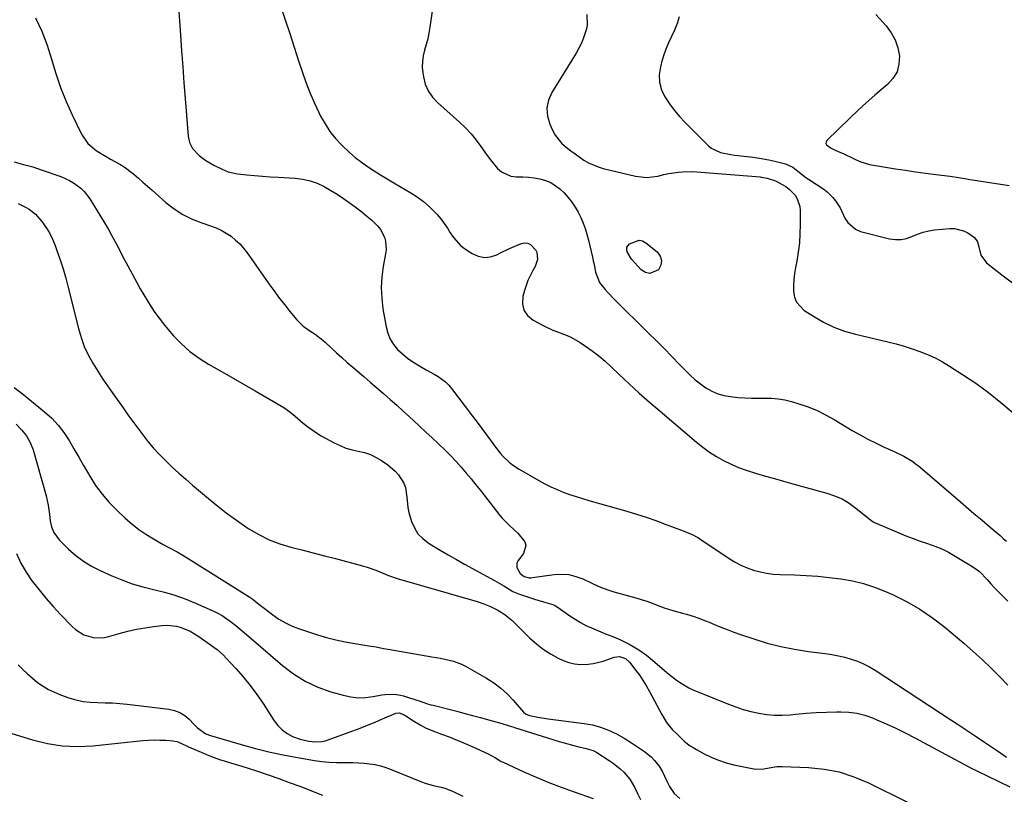
# Model space of a CAD drawing. Units: inches. Extents: x 1873196 to 1878550, y 416095 to 421449.
# Drawn here: x 1873464 to 1873905, y 418285 to 418632 of the extents above; entities that cross this region are included whole.
import ezdxf

# ---------------------------------------------------------------- set-up
doc = ezdxf.new("R2010")
doc.units = ezdxf.units.IN
doc.header["$MEASUREMENT"] = 0
doc.layers.add('7', color=7, linetype='Continuous')
doc.layers.add('8', color=7, linetype='Continuous')

msp = doc.modelspace()

# ---------------------------------------------------------------- linework, layer by layer
at = {"layer": '7', "color": 18}
for points in [[(1873535.71, 418635.88, 1704), (1873536.42, 418625.29, 1704), (1873536.91, 418618.2, 1704), (1873537.41, 418611.1, 1704), (1873537.94, 418604.01, 1704), (1873538.48, 418596.92, 1704), (1873539.82, 418580, 1704), (1873540.43, 418577.16, 1704), (1873541.78, 418574.59, 1704), (1873544.78, 418571.34, 1704), (1873547.75, 418569.12, 1704), (1873551.33, 418567, 1704), (1873555.08, 418565.19, 1704), (1873557.77, 418564.09, 1704), (1873561.93, 418563.17, 1704), (1873566.07, 418562.75, 1704), (1873569.57, 418562.42, 1704), (1873573.08, 418562.12, 1704), (1873576.59, 418561.87, 1704), (1873580.1, 418561.65, 1704), (1873587.83, 418561.22, 1704), (1873591.2, 418560.8, 1704), (1873594.48, 418560.09, 1704), (1873597.63, 418558.95, 1704), (1873600.7, 418557.51, 1704), (1873600.79, 418557.46, 1704), (1873603.72, 418555.77, 1704), (1873606.6, 418554, 1704), (1873609.42, 418552.13, 1704), (1873612.98, 418549.62, 1704), (1873615.3, 418547.88, 1704), (1873617.6, 418546.1, 1704), (1873619.84, 418544.26, 1704), (1873622.05, 418542.38, 1704), (1873624.82, 418539.76, 1704), (1873626.01, 418538.27, 1704), (1873627.73, 418534.84, 1704), (1873628.22, 418532.97, 1704), (1873628.5, 418529.19, 1704), (1873628.29, 418527.27, 1704), (1873627.22, 418521.66, 1704), (1873626.58, 418516.93, 1704), (1873626.28, 418512.19, 1704), (1873626.51, 418507.45, 1704), (1873627.08, 418502.7, 1704), (1873628.51, 418494.58, 1704), (1873629.27, 418491.79, 1704), (1873630.33, 418489.16, 1704), (1873631.84, 418486.76, 1704), (1873633.66, 418484.51, 1704), (1873635.8, 418482.49, 1704), (1873638.04, 418480.6, 1704), (1873640.43, 418478.91, 1704), (1873644.6, 418476.42, 1704), (1873646.39, 418475.41, 1704), (1873649.98, 418473.38, 1704), (1873651.77, 418472.36, 1704), (1873655.08, 418470, 1704), (1873656.51, 418468.57, 1704), (1873657.84, 418467.02, 1704), (1873667.13, 418454.68, 1704), (1873669.23, 418451.89, 1704), (1873671.32, 418449.08, 1704), (1873673.4, 418446.27, 1704), (1873675.47, 418443.45, 1704), (1873677.41, 418440.79, 1704), (1873679.71, 418437.91, 1704), (1873680.95, 418436.55, 1704), (1873683.61, 418434.01, 1704), (1873685.03, 418432.85, 1704), (1873688.09, 418430.82, 1704), (1873696.92, 418425.73, 1704), (1873699.58, 418424.28, 1704), (1873702.27, 418422.93, 1704), (1873705.04, 418421.72, 1704), (1873707.84, 418420.6, 1704), (1873710.69, 418419.58, 1704), (1873713.55, 418418.61, 1704), (1873716.44, 418417.7, 1704), (1873719.34, 418416.84, 1704), (1873736.3, 418412.01, 1704), (1873740.64, 418410.7, 1704), (1873744.97, 418409.33, 1704), (1873749.25, 418407.84, 1704), (1873753.51, 418406.27, 1704), (1873760.38, 418403.65, 1704), (1873762, 418403.03, 1704), (1873765.87, 418401.47, 1704), (1873767.81, 418400.46, 1704), (1873768.43, 418400.08, 1704), (1873769.04, 418399.69, 1704), (1873782.17, 418390.85, 1704), (1873784.76, 418389.28, 1704), (1873787.41, 418387.85, 1704), (1873790.18, 418386.67, 1704), (1873793.03, 418385.64, 1704), (1873795.95, 418384.85, 1704), (1873798.9, 418384.23, 1704), (1873801.89, 418383.86, 1704), (1873804.91, 418383.65, 1704), (1873811.32, 418383.47, 1704), (1873816.54, 418383.24, 1704), (1873821.76, 418382.89, 1704), (1873826.97, 418382.37, 1704), (1873832.16, 418381.74, 1704), (1873837.29, 418380.81, 1704), (1873842.34, 418379.61, 1704), (1873847.27, 418377.99, 1704), (1873852.13, 418376.1, 1704), (1873855.31, 418374.7, 1704), (1873861.53, 418371.63, 1704), (1873867.55, 418368.23, 1704), (1873873.25, 418364.32, 1704), (1873878.73, 418360.08, 1704), (1873887.26, 418352.86, 1704), (1873891.4, 418349.25, 1704), (1873895.47, 418345.56, 1704), (1873899.42, 418341.74, 1704), (1873903.3, 418337.85, 1704), (1873906.96, 418334.07, 1704)], [(1873581.26, 418638.33, 1702), (1873583.29, 418632.18, 1702), (1873585.31, 418626.03, 1702), (1873587.32, 418619.88, 1702), (1873589.33, 418613.73, 1702), (1873590.87, 418609, 1702), (1873592.51, 418604.31, 1702), (1873594.28, 418599.68, 1702), (1873596.26, 418595.13, 1702), (1873598.37, 418590.63, 1702), (1873599.15, 418589.06, 1702), (1873601.14, 418585.52, 1702), (1873603.35, 418582.13, 1702), (1873605.88, 418578.97, 1702), (1873608.63, 418575.98, 1702), (1873612.08, 418572.72, 1702), (1873614.68, 418570.49, 1702), (1873617.4, 418568.4, 1702), (1873620.21, 418566.42, 1702), (1873623.09, 418564.54, 1702), (1873626, 418562.7, 1702), (1873628.93, 418560.9, 1702), (1873631.89, 418559.14, 1702), (1873639.61, 418554.64, 1702), (1873642.46, 418552.8, 1702), (1873645.19, 418550.8, 1702), (1873647.72, 418548.57, 1702), (1873650.13, 418546.18, 1702), (1873651.29, 418544.93, 1702), (1873652.95, 418542.99, 1702), (1873654.51, 418540.99, 1702), (1873655.93, 418538.87, 1702), (1873657.24, 418536.69, 1702), (1873658.62, 418534.58, 1702), (1873662.02, 418530.96, 1702), (1873664.03, 418529.44, 1702), (1873667.06, 418527.49, 1702), (1873669.76, 418526.32, 1702), (1873672.5, 418525.73, 1702), (1873675.28, 418526.02, 1702), (1873678.1, 418526.9, 1702), (1873679.75, 418527.72, 1702), (1873683.82, 418529.67, 1702), (1873685.89, 418530.59, 1702), (1873689.12, 418531.94, 1702), (1873690.55, 418532.22, 1702), (1873691.9, 418532.15, 1702), (1873693.12, 418531.59, 1702), (1873695.53, 418529, 1702), (1873696, 418528.04, 1702), (1873696.31, 418524.78, 1702), (1873695.28, 418521.63, 1702), (1873694.09, 418519.55, 1702), (1873692.03, 418515.37, 1702), (1873691.21, 418513.2, 1702), (1873690.5, 418510.98, 1702), (1873689.73, 418508.26, 1702), (1873689.55, 418505.01, 1702), (1873690.14, 418502.09, 1702), (1873691.86, 418499.66, 1702), (1873694.35, 418497.56, 1702), (1873699.07, 418495.11, 1702), (1873703.16, 418493.18, 1702), (1873705.27, 418492.35, 1702), (1873709.51, 418490.8, 1702), (1873711.57, 418489.89, 1702), (1873715.46, 418487.63, 1702), (1873717.82, 418486.03, 1702), (1873720.82, 418483.89, 1702), (1873723.74, 418481.65, 1702), (1873726.54, 418479.26, 1702), (1873729.26, 418476.78, 1702), (1873732.84, 418473.34, 1702), (1873737.33, 418469.1, 1702), (1873741.87, 418464.93, 1702), (1873746.49, 418460.84, 1702), (1873751.16, 418456.81, 1702), (1873767.51, 418442.99, 1702), (1873770.39, 418440.7, 1702), (1873773.36, 418438.55, 1702), (1873776.46, 418436.59, 1702), (1873779.65, 418434.76, 1702), (1873782.94, 418433.13, 1702), (1873786.29, 418431.65, 1702), (1873789.74, 418430.37, 1702), (1873794.29, 418428.94, 1702), (1873798.36, 418427.77, 1702), (1873802.44, 418426.62, 1702), (1873806.52, 418425.48, 1702), (1873810.61, 418424.35, 1702), (1873825.79, 418420.19, 1702), (1873829.3, 418418.99, 1702), (1873832.67, 418417.51, 1702), (1873835.83, 418415.62, 1702), (1873838.84, 418413.45, 1702), (1873843.85, 418409.35, 1702), (1873846.3, 418407.46, 1702), (1873846.75, 418407.21, 1702), (1873847.22, 418406.99, 1702), (1873858.07, 418402.34, 1702), (1873861.25, 418401.04, 1702), (1873864.45, 418399.8, 1702), (1873867.68, 418398.66, 1702), (1873870.94, 418397.58, 1702), (1873874.16, 418396.44, 1702), (1873877.32, 418395.15, 1702), (1873880.38, 418393.64, 1702), (1873883.36, 418391.97, 1702), (1873890.11, 418387.87, 1702), (1873892.18, 418386.47, 1702), (1873894.15, 418384.96, 1702), (1873897.67, 418381.44, 1702), (1873899.32, 418379.55, 1702), (1873901, 418377.69, 1702), (1873902.73, 418375.87, 1702), (1873904.49, 418374.08, 1702), (1873906.92, 418371.67, 1702)], [(1873471.49, 418633.01, 1706), (1873474.32, 418627.02, 1706), (1873476.64, 418620.82, 1706), (1873478.62, 418614.48, 1706), (1873480.53, 418608.09, 1706), (1873482.68, 418601.8, 1706), (1873485.17, 418595.63, 1706), (1873487.91, 418589.56, 1706), (1873492.07, 418580.95, 1706), (1873494.85, 418576.8, 1706), (1873498.67, 418573.56, 1706), (1873499.04, 418573.32, 1706), (1873503.06, 418570.89, 1706), (1873505.11, 418569.74, 1706), (1873509.23, 418567.48, 1706), (1873511.21, 418566.24, 1706), (1873514.96, 418563.43, 1706), (1873515.49, 418562.98, 1706), (1873517.56, 418561.24, 1706), (1873519.61, 418559.48, 1706), (1873521.64, 418557.7, 1706), (1873523.66, 418555.91, 1706), (1873529.91, 418550.33, 1706), (1873533.57, 418547.46, 1706), (1873537.43, 418544.92, 1706), (1873541.57, 418542.89, 1706), (1873545.91, 418541.19, 1706), (1873549.9, 418539.91, 1706), (1873552.33, 418539, 1706), (1873554.68, 418537.93, 1706), (1873556.91, 418536.63, 1706), (1873559.07, 418535.19, 1706), (1873561.07, 418533.53, 1706), (1873562.96, 418531.77, 1706), (1873564.68, 418529.83, 1706), (1873566.27, 418527.78, 1706), (1873576.43, 418513.36, 1706), (1873578.6, 418510.35, 1706), (1873580.81, 418507.37, 1706), (1873583.09, 418504.43, 1706), (1873585.4, 418501.53, 1706), (1873588.46, 418497.76, 1706), (1873591.19, 418495.08, 1706), (1873594.34, 418492.87, 1706), (1873596.71, 418491.29, 1706), (1873600.1, 418488.72, 1706), (1873601.16, 418487.78, 1706), (1873603.86, 418485.27, 1706), (1873606.26, 418483.06, 1706), (1873608.68, 418480.88, 1706), (1873611.12, 418478.72, 1706), (1873613.58, 418476.58, 1706), (1873615.47, 418474.95, 1706), (1873618.44, 418472.4, 1706), (1873621.41, 418469.84, 1706), (1873624.38, 418467.28, 1706), (1873627.34, 418464.72, 1706), (1873630.29, 418462.14, 1706), (1873633.22, 418459.54, 1706), (1873636.12, 418456.91, 1706), (1873639, 418454.25, 1706), (1873640.57, 418452.79, 1706), (1873643.4, 418450.15, 1706), (1873646.24, 418447.51, 1706), (1873649.08, 418444.87, 1706), (1873651.91, 418442.23, 1706), (1873655.03, 418439.27, 1706), (1873657.47, 418436.83, 1706), (1873659.83, 418434.33, 1706), (1873662.14, 418431.78, 1706), (1873664.41, 418429.14, 1706), (1873666.6, 418426.53, 1706), (1873668.74, 418423.88, 1706), (1873670.84, 418421.2, 1706), (1873679.37, 418410.12, 1706), (1873680.4, 418408.87, 1706), (1873683.85, 418405.49, 1706), (1873687.46, 418402.24, 1706), (1873690.55, 418398.39, 1706), (1873691.05, 418396.66, 1706), (1873689.99, 418393.05, 1706), (1873687.69, 418389.94, 1706), (1873687.1, 418388.78, 1706), (1873687.01, 418386.83, 1706), (1873688.53, 418384.09, 1706), (1873690.3, 418382.72, 1706), (1873692.56, 418382.24, 1706), (1873693.33, 418382.24, 1706), (1873694.11, 418382.31, 1706), (1873703.72, 418383.66, 1706), (1873707.04, 418383.83, 1706), (1873710.29, 418383.63, 1706), (1873713.47, 418382.85, 1706), (1873716.58, 418381.69, 1706), (1873720.25, 418379.95, 1706), (1873721.49, 418379.37, 1706), (1873725.25, 418377.73, 1706), (1873729.11, 418376.34, 1706), (1873730.42, 418375.95, 1706), (1873740.29, 418373.2, 1706), (1873742.77, 418372.46, 1706), (1873745.23, 418371.67, 1706), (1873747.67, 418370.8, 1706), (1873751.03, 418369.5, 1706), (1873752.97, 418368.77, 1706), (1873756.92, 418367.51, 1706), (1873761.2, 418366.41, 1706), (1873762.94, 418365.93, 1706), (1873766.4, 418364.84, 1706), (1873768.1, 418364.24, 1706), (1873771.49, 418362.96, 1706), (1873773.17, 418362.27, 1706), (1873775.54, 418361.28, 1706), (1873778.41, 418360.11, 1706), (1873781.29, 418358.98, 1706), (1873784.2, 418357.91, 1706), (1873787.12, 418356.88, 1706), (1873793.17, 418354.83, 1706), (1873799.18, 418352.99, 1706), (1873805.24, 418351.4, 1706), (1873811.38, 418350.19, 1706), (1873817.59, 418349.23, 1706), (1873825.18, 418348.3, 1706), (1873828.12, 418347.86, 1706), (1873831.04, 418347.32, 1706), (1873833.93, 418346.62, 1706), (1873836.79, 418345.83, 1706), (1873839.59, 418344.84, 1706), (1873842.31, 418343.71, 1706), (1873844.93, 418342.34, 1706), (1873847.47, 418340.83, 1706), (1873881.44, 418318.6, 1706), (1873884.17, 418316.8, 1706), (1873886.9, 418315, 1706), (1873889.62, 418313.19, 1706), (1873892.34, 418311.38, 1706), (1873896.53, 418308.57, 1706), (1873897.76, 418307.73, 1706), (1873899.6, 418306.47, 1706), (1873902.67, 418304.41, 1706), (1873906.34, 418301.93, 1706)], [(1873718.43, 418634.62, 1698), (1873718.55, 418629.73, 1698), (1873718.2, 418628.11, 1698), (1873716.92, 418624.07, 1698), (1873715.99, 418621.73, 1698), (1873714.87, 418619.48, 1698), (1873713.63, 418617.28, 1698), (1873702.64, 418599.55, 1698), (1873701.17, 418596.1, 1698), (1873700.42, 418592.61, 1698), (1873700.74, 418589.05, 1698), (1873701.76, 418585.45, 1698), (1873703.01, 418582.72, 1698), (1873704.21, 418580.56, 1698), (1873707.24, 418576.74, 1698), (1873709.08, 418575.08, 1698), (1873711.16, 418573.5, 1698), (1873713.09, 418572.08, 1698), (1873717.04, 418569.37, 1698), (1873719.1, 418568.17, 1698), (1873723.43, 418566.29, 1698), (1873725.71, 418565.62, 1698), (1873740.16, 418562.17, 1698), (1873742.66, 418561.76, 1698), (1873745.16, 418561.59, 1698), (1873747.66, 418561.77, 1698), (1873750.16, 418562.2, 1698), (1873752.81, 418562.84, 1698), (1873755.16, 418563.34, 1698), (1873759.31, 418563.9, 1698), (1873761.39, 418564.09, 1698), (1873765.55, 418564.16, 1698), (1873767.64, 418564.06, 1698), (1873796.03, 418561.79, 1698), (1873796.48, 418561.75, 1698), (1873799.16, 418561.29, 1698), (1873802.86, 418559.99, 1698), (1873805.92, 418558.43, 1698), (1873807.54, 418557.45, 1698), (1873809.05, 418556.35, 1698), (1873811.62, 418553.62, 1698), (1873812.59, 418552.03, 1698), (1873813.74, 418548.58, 1698), (1873813.93, 418546.73, 1698), (1873813.94, 418540.5, 1698), (1873813.83, 418536.36, 1698), (1873813.56, 418532.23, 1698), (1873813.05, 418528.13, 1698), (1873812.38, 418524.04, 1698), (1873811.83, 418521.24, 1698), (1873811.4, 418518.55, 1698), (1873811.1, 418515.86, 1698), (1873810.97, 418513.15, 1698), (1873810.97, 418510.43, 1698), (1873811.44, 418507.92, 1698), (1873812.32, 418505.64, 1698), (1873815.74, 418502.02, 1698), (1873819.87, 418499.34, 1698), (1873824.33, 418496.77, 1698), (1873828.92, 418494.52, 1698), (1873833.73, 418492.75, 1698), (1873838.67, 418491.31, 1698), (1873853.23, 418487.88, 1698), (1873856.85, 418486.96, 1698), (1873860.44, 418485.95, 1698), (1873864, 418484.82, 1698), (1873867.54, 418483.61, 1698), (1873870.99, 418482.22, 1698), (1873874.38, 418480.69, 1698), (1873877.66, 418478.93, 1698), (1873880.86, 418477.03, 1698), (1873886.61, 418473.35, 1698), (1873892.52, 418469.35, 1698), (1873898.29, 418465.16, 1698), (1873903.84, 418460.69, 1698), (1873909.25, 418456.04, 1698)], [(1873759.69, 418633.46, 1696), (1873758.81, 418630.47, 1696), (1873757.67, 418627.57, 1696), (1873756.36, 418624.74, 1696), (1873755.01, 418621.91, 1696), (1873753.79, 418619.03, 1696), (1873752.75, 418616.08, 1696), (1873751.84, 418613.08, 1696), (1873751.31, 418611.09, 1696), (1873750.83, 418607.59, 1696), (1873750.9, 418604.17, 1696), (1873751.82, 418600.87, 1696), (1873753.3, 418597.65, 1696), (1873755.35, 418594.58, 1696), (1873757.54, 418591.62, 1696), (1873759.93, 418588.82, 1696), (1873762.45, 418586.12, 1696), (1873772.93, 418575.66, 1696), (1873774.11, 418574.66, 1696), (1873778.23, 418572.68, 1696), (1873782.88, 418571.8, 1696), (1873784.44, 418571.6, 1696), (1873791.68, 418570.82, 1696), (1873795.77, 418570.25, 1696), (1873799.83, 418569.45, 1696), (1873801.18, 418569.15, 1696), (1873802.52, 418568.84, 1696), (1873807.39, 418567.68, 1696), (1873810.62, 418566.19, 1696), (1873812.94, 418564.32, 1696), (1873816.49, 418561.6, 1696), (1873817.72, 418560.75, 1696), (1873824.47, 418556.26, 1696), (1873825.96, 418555.15, 1696), (1873828.61, 418552.57, 1696), (1873829.76, 418551.11, 1696), (1873831.76, 418547.94, 1696), (1873832.62, 418546.29, 1696), (1873833.98, 418543.35, 1696), (1873835.25, 418541.3, 1696), (1873838.76, 418538.32, 1696), (1873840.99, 418537.4, 1696), (1873853.97, 418534.06, 1696), (1873856.54, 418533.7, 1696), (1873859.08, 418533.69, 1696), (1873861.55, 418534.24, 1696), (1873863.99, 418535.14, 1696), (1873866.43, 418536.2, 1696), (1873868.93, 418537.07, 1696), (1873871.51, 418537.66, 1696), (1873874.14, 418538.06, 1696), (1873880.94, 418538.7, 1696), (1873883.08, 418538.69, 1696), (1873887.12, 418537.68, 1696), (1873889.03, 418536.7, 1696), (1873891.99, 418534.67, 1696), (1873893.29, 418532.78, 1696), (1873893.98, 418530.49, 1696), (1873894.84, 418526.78, 1696), (1873897.41, 418523.23, 1696), (1873904.22, 418517.87, 1696), (1873908.96, 418514.4, 1696)], [(1873847.82, 418634.48, 1694), (1873852.4, 418629.46, 1694), (1873854.67, 418626.41, 1694), (1873856.49, 418623.17, 1694), (1873857.65, 418619.63, 1694), (1873858.37, 418615.9, 1694), (1873858.15, 418612.25, 1694), (1873857.29, 418608.87, 1694), (1873855.48, 418605.88, 1694), (1873853.04, 418603.16, 1694), (1873851.22, 418601.66, 1694), (1873847.34, 418598.38, 1694), (1873843.52, 418595.03, 1694), (1873839.79, 418591.59, 1694), (1873836.11, 418588.07, 1694), (1873825.91, 418578.06, 1694), (1873825.57, 418577.4, 1694), (1873825.45, 418576.78, 1694), (1873825.69, 418576.18, 1694), (1873827.84, 418574.62, 1694), (1873828.71, 418574.18, 1694), (1873829.6, 418573.78, 1694), (1873833.48, 418572.11, 1694), (1873837.75, 418570.11, 1694), (1873840.56, 418568.73, 1694), (1873845.02, 418567.41, 1694), (1873856.66, 418565.46, 1694), (1873861.13, 418564.75, 1694), (1873865.62, 418564.07, 1694), (1873870.11, 418563.46, 1694), (1873874.6, 418562.89, 1694), (1873881.08, 418562.12, 1694), (1873884.85, 418561.57, 1694), (1873888.61, 418560.89, 1694), (1873889.87, 418560.69, 1694), (1873891.12, 418560.49, 1694), (1873907.54, 418558.01, 1694)], [(1873461.87, 418568.52, 1708), (1873466.07, 418567.4, 1708), (1873470.27, 418566.24, 1708), (1873474.4, 418564.88, 1708), (1873482.84, 418561.91, 1708), (1873486.64, 418560.24, 1708), (1873488.43, 418559.2, 1708), (1873491.76, 418556.72, 1708), (1873493.24, 418555.29, 1708), (1873495.74, 418552.01, 1708), (1873500.81, 418543.87, 1708), (1873502.43, 418541.19, 1708), (1873504.01, 418538.5, 1708), (1873505.52, 418535.77, 1708), (1873507, 418533.01, 1708), (1873508.45, 418530.25, 1708), (1873509.91, 418527.48, 1708), (1873511.38, 418524.72, 1708), (1873512.85, 418521.97, 1708), (1873516.9, 418514.46, 1708), (1873518.41, 418511.71, 1708), (1873519.97, 418508.99, 1708), (1873521.59, 418506.31, 1708), (1873523.25, 418503.64, 1708), (1873524.99, 418501.04, 1708), (1873526.81, 418498.5, 1708), (1873528.75, 418496.04, 1708), (1873530.76, 418493.63, 1708), (1873533.35, 418490.66, 1708), (1873536.89, 418487.02, 1708), (1873540.63, 418483.65, 1708), (1873544.7, 418480.67, 1708), (1873548.99, 418477.96, 1708), (1873550.05, 418477.36, 1708), (1873555.02, 418474.54, 1708), (1873559.99, 418471.71, 1708), (1873564.94, 418468.86, 1708), (1873569.89, 418465.99, 1708), (1873579.92, 418460.16, 1708), (1873582.65, 418458.45, 1708), (1873585.3, 418456.63, 1708), (1873587.83, 418454.64, 1708), (1873591.42, 418451.51, 1708), (1873593.29, 418449.92, 1708), (1873597.28, 418447.09, 1708), (1873599.39, 418445.84, 1708), (1873605.3, 418442.64, 1708), (1873607.88, 418441.41, 1708), (1873610.52, 418440.35, 1708), (1873613.26, 418439.56, 1708), (1873616.05, 418438.94, 1708), (1873618.82, 418438.29, 1708), (1873621.49, 418437.4, 1708), (1873624.03, 418436.17, 1708), (1873626.47, 418434.7, 1708), (1873629.19, 418432.82, 1708), (1873632.55, 418429.98, 1708), (1873633.99, 418428.32, 1708), (1873636.36, 418424.62, 1708), (1873637.16, 418422.63, 1708), (1873637.82, 418418.35, 1708), (1873638.21, 418413.67, 1708), (1873638.68, 418411.44, 1708), (1873639.86, 418407.42, 1708), (1873641.14, 418404.55, 1708), (1873642.76, 418401.95, 1708), (1873644.9, 418399.75, 1708), (1873647.38, 418397.82, 1708), (1873649.04, 418396.79, 1708), (1873652.65, 418394.6, 1708), (1873656.29, 418392.45, 1708), (1873659.96, 418390.35, 1708), (1873663.65, 418388.3, 1708), (1873676.98, 418381, 1708), (1873681.14, 418378.57, 1708), (1873685.29, 418376.13, 1708), (1873686.75, 418375.5, 1708), (1873688.25, 418374.93, 1708), (1873694.9, 418372.71, 1708), (1873699.04, 418371.51, 1708), (1873703.12, 418370.29, 1708), (1873704.38, 418369.65, 1708), (1873705.59, 418368.89, 1708), (1873710.81, 418365.18, 1708), (1873713.13, 418363.64, 1708), (1873715.5, 418362.2, 1708), (1873717.97, 418360.91, 1708), (1873720.5, 418359.73, 1708), (1873724.71, 418357.93, 1708), (1873727.52, 418356.8, 1708), (1873729.95, 418355.84, 1708), (1873733.09, 418354.51, 1708), (1873734.65, 418353.8, 1708), (1873737.69, 418352.27, 1708), (1873741.64, 418349.96, 1708), (1873745.05, 418347.56, 1708), (1873746.68, 418346.25, 1708), (1873754.27, 418339.78, 1708), (1873755.82, 418338.5, 1708), (1873759.02, 418336.08, 1708), (1873760.67, 418334.94, 1708), (1873764.1, 418332.9, 1708), (1873765.89, 418332.02, 1708), (1873767.73, 418331.22, 1708), (1873781.75, 418325.61, 1708), (1873785.09, 418324.37, 1708), (1873788.45, 418323.26, 1708), (1873791.87, 418322.32, 1708), (1873795.33, 418321.51, 1708), (1873798.82, 418320.95, 1708), (1873802.33, 418320.61, 1708), (1873805.85, 418320.6, 1708), (1873809.38, 418320.81, 1708), (1873812.01, 418321.08, 1708), (1873816.57, 418321.5, 1708), (1873821.15, 418321.84, 1708), (1873825.72, 418322.05, 1708), (1873830.31, 418322.17, 1708), (1873832.07, 418322.2, 1708), (1873835.73, 418322.02, 1708), (1873839.34, 418321.54, 1708), (1873842.86, 418320.63, 1708), (1873846.32, 418319.42, 1708), (1873848.18, 418318.64, 1708), (1873852.49, 418316.75, 1708), (1873856.78, 418314.78, 1708), (1873861, 418312.69, 1708), (1873865.19, 418310.52, 1708), (1873891.16, 418296.62, 1708), (1873891.39, 418296.5, 1708), (1873892.09, 418296.15, 1708), (1873892.78, 418295.81, 1708), (1873893.02, 418295.69, 1708), (1873907.82, 418288.56, 1708)], [(1873461.95, 418467.44, 1712), (1873465.46, 418464.79, 1712), (1873475.57, 418456.57, 1712), (1873478.72, 418453.7, 1712), (1873481.64, 418450.63, 1712), (1873484.2, 418447.26, 1712), (1873486.53, 418443.69, 1712), (1873488.68, 418439.97, 1712), (1873490.83, 418436.25, 1712), (1873492.98, 418432.52, 1712), (1873495.14, 418428.81, 1712), (1873495.78, 418427.71, 1712), (1873498.42, 418423.58, 1712), (1873501.29, 418419.63, 1712), (1873504.5, 418415.95, 1712), (1873507.93, 418412.44, 1712), (1873511.68, 418408.93, 1712), (1873514.64, 418406.35, 1712), (1873517.71, 418403.91, 1712), (1873520.94, 418401.7, 1712), (1873524.29, 418399.63, 1712), (1873528.67, 418397.13, 1712), (1873531.16, 418395.76, 1712), (1873534.95, 418393.79, 1712), (1873537.42, 418392.4, 1712), (1873538.64, 418391.66, 1712), (1873567.45, 418373.47, 1712), (1873568.29, 418372.92, 1712), (1873569.91, 418371.74, 1712), (1873572.26, 418369.85, 1712), (1873573.84, 418368.61, 1712), (1873577.69, 418365.66, 1712), (1873580.5, 418363.72, 1712), (1873583.42, 418361.99, 1712), (1873586.49, 418360.57, 1712), (1873589.67, 418359.34, 1712), (1873597.73, 418356.71, 1712), (1873601.84, 418355.47, 1712), (1873605.99, 418354.38, 1712), (1873610.18, 418353.48, 1712), (1873614.41, 418352.73, 1712), (1873620.71, 418351.76, 1712), (1873621.81, 418351.59, 1712), (1873624.01, 418351.21, 1712), (1873627.29, 418350.61, 1712), (1873629.48, 418350.22, 1712), (1873648.94, 418346.86, 1712), (1873652.83, 418346.15, 1712), (1873656.7, 418345.37, 1712), (1873658.61, 418344.88, 1712), (1873662.26, 418343.49, 1712), (1873664.02, 418342.61, 1712), (1873673.52, 418337.23, 1712), (1873676.8, 418335.13, 1712), (1873679.91, 418332.83, 1712), (1873682.76, 418330.2, 1712), (1873685.44, 418327.37, 1712), (1873690.02, 418321.96, 1712), (1873690.87, 418321.22, 1712), (1873692.64, 418320.51, 1712), (1873696.44, 418319.73, 1712), (1873701.02, 418319.01, 1712), (1873717.14, 418317, 1712), (1873719.02, 418316.71, 1712), (1873720.88, 418316.35, 1712), (1873724.55, 418315.34, 1712), (1873728.11, 418314.01, 1712), (1873731.66, 418312.31, 1712), (1873735.1, 418310.38, 1712), (1873736.78, 418309.34, 1712), (1873738.44, 418308.27, 1712), (1873744.15, 418304.46, 1712), (1873747.35, 418301.88, 1712), (1873748.75, 418300.38, 1712), (1873750.78, 418297.76, 1712), (1873752.33, 418295.31, 1712), (1873754.12, 418291.33, 1712), (1873755.43, 418288.74, 1712), (1873757.54, 418285.6, 1712), (1873760.05, 418283.29, 1712)], [(1873462.75, 418450.98, 1714), (1873465.28, 418448.53, 1714), (1873467.45, 418445.84, 1714), (1873469.09, 418442.79, 1714), (1873470.37, 418439.51, 1714), (1873476.22, 418418.95, 1714), (1873476.75, 418416.88, 1714), (1873477.19, 418414.79, 1714), (1873477.75, 418410.56, 1714), (1873478.05, 418407.68, 1714), (1873478.65, 418405.01, 1714), (1873479.66, 418402.46, 1714), (1873482.05, 418399.18, 1714), (1873486.27, 418395.06, 1714), (1873489.5, 418392.23, 1714), (1873492.9, 418389.65, 1714), (1873496.55, 418387.43, 1714), (1873500.38, 418385.47, 1714), (1873505.61, 418383.13, 1714), (1873510.19, 418381.25, 1714), (1873514.83, 418379.56, 1714), (1873519.57, 418378.18, 1714), (1873524.38, 418376.98, 1714), (1873529.18, 418375.79, 1714), (1873533.92, 418374.41, 1714), (1873538.57, 418372.74, 1714), (1873543.16, 418370.88, 1714), (1873550.59, 418367.6, 1714), (1873552.86, 418366.49, 1714), (1873555.06, 418365.26, 1714), (1873557.16, 418363.87, 1714), (1873559.18, 418362.37, 1714), (1873561.15, 418360.78, 1714), (1873563.11, 418359.17, 1714), (1873565.05, 418357.53, 1714), (1873566.97, 418355.89, 1714), (1873582.02, 418342.88, 1714), (1873587, 418339.12, 1714), (1873592.24, 418335.83, 1714), (1873597.87, 418333.26, 1714), (1873603.75, 418331.16, 1714), (1873609.33, 418329.58, 1714), (1873612.63, 418328.89, 1714), (1873615.95, 418328.51, 1714), (1873619.3, 418328.59, 1714), (1873622.65, 418328.99, 1714), (1873626.63, 418329.74, 1714), (1873628.01, 418329.94, 1714), (1873632.18, 418330.05, 1714), (1873634.94, 418329.67, 1714), (1873636.29, 418329.34, 1714), (1873637.63, 418328.95, 1714), (1873641.8, 418327.55, 1714), (1873643.73, 418326.91, 1714), (1873646.62, 418325.94, 1714), (1873648.57, 418325.37, 1714), (1873649.55, 418325.1, 1714), (1873660.14, 418322.4, 1714), (1873663.7, 418321.48, 1714), (1873667.24, 418320.54, 1714), (1873670.78, 418319.58, 1714), (1873674.32, 418318.59, 1714), (1873679.83, 418317.03, 1714), (1873683.67, 418315.87, 1714), (1873685.21, 418315.39, 1714), (1873685.97, 418315.15, 1714), (1873705.97, 418308.91, 1714), (1873708.18, 418308.25, 1714), (1873712.63, 418307.04, 1714), (1873714.87, 418306.5, 1714), (1873718.1, 418305.77, 1714), (1873721.19, 418304.82, 1714), (1873722.35, 418304.25, 1714), (1873722.9, 418303.92, 1714), (1873728.38, 418300.41, 1714), (1873730.11, 418299.23, 1714), (1873733.36, 418296.6, 1714), (1873734.88, 418295.17, 1714), (1873737.56, 418291.98, 1714), (1873739.69, 418288.41, 1714), (1873741.26, 418285.22, 1714), (1873742.42, 418282.91, 1714)], [(1873462.93, 418393.14, 1716), (1873464.86, 418388.82, 1716), (1873467.23, 418384.74, 1716), (1873469.91, 418380.81, 1716), (1873470.02, 418380.65, 1716), (1873473.05, 418376.82, 1716), (1873476.16, 418373.05, 1716), (1873479.39, 418369.4, 1716), (1873482.71, 418365.82, 1716), (1873487.82, 418360.49, 1716), (1873489.46, 418359.02, 1716), (1873493.13, 418356.73, 1716), (1873497.29, 418355.42, 1716), (1873501.56, 418355.35, 1716), (1873503.7, 418355.77, 1716), (1873508.9, 418357.26, 1716), (1873512.77, 418358.28, 1716), (1873516.66, 418359.16, 1716), (1873520.59, 418359.86, 1716), (1873524.54, 418360.43, 1716), (1873528.05, 418360.86, 1716), (1873530.26, 418360.97, 1716), (1873534.59, 418360.52, 1716), (1873536.72, 418359.95, 1716), (1873540.8, 418358.23, 1716), (1873544.59, 418355.93, 1716), (1873551.32, 418351.15, 1716), (1873552.81, 418350.02, 1716), (1873555.61, 418347.56, 1716), (1873556.92, 418346.22, 1716), (1873561.17, 418341.63, 1716), (1873564.46, 418337.87, 1716), (1873567.61, 418334.01, 1716), (1873570.55, 418329.98, 1716), (1873573.36, 418325.85, 1716), (1873578.3, 418318.15, 1716), (1873580, 418315.97, 1716), (1873581.92, 418314.04, 1716), (1873584.15, 418312.48, 1716), (1873586.6, 418311.18, 1716), (1873590.02, 418309.87, 1716), (1873593.85, 418308.99, 1716), (1873596.86, 418308.74, 1716), (1873599.77, 418308.88, 1716), (1873601.19, 418309.19, 1716), (1873602.59, 418309.61, 1716), (1873613.53, 418313.63, 1716), (1873616.87, 418314.89, 1716), (1873620.21, 418316.2, 1716), (1873623.52, 418317.56, 1716), (1873626.81, 418318.96, 1716), (1873632.78, 418321.56, 1716), (1873634.35, 418321.78, 1716), (1873635.6, 418321.33, 1716), (1873636.51, 418320.85, 1716), (1873636.95, 418320.59, 1716), (1873637.38, 418320.32, 1716), (1873641.27, 418317.82, 1716), (1873643.69, 418316.39, 1716), (1873646.17, 418315.06, 1716), (1873648.73, 418313.92, 1716), (1873653.22, 418312.22, 1716), (1873656.8, 418310.9, 1716), (1873660.35, 418309.51, 1716), (1873663.87, 418308.04, 1716), (1873667.37, 418306.51, 1716), (1873674.18, 418303.42, 1716), (1873677.53, 418301.49, 1716), (1873679.16, 418300.44, 1716), (1873680.01, 418299.98, 1716), (1873680.88, 418299.55, 1716), (1873690.14, 418295.29, 1716), (1873695.69, 418292.84, 1716), (1873701.29, 418290.51, 1716), (1873706.95, 418288.35, 1716), (1873712.66, 418286.3, 1716), (1873721.24, 418283.38, 1716)], [(1873463.73, 418343.26, 1718), (1873465.78, 418341.15, 1718), (1873467.91, 418339.13, 1718), (1873470.14, 418337.21, 1718), (1873472.44, 418335.37, 1718), (1873474.85, 418333.7, 1718), (1873477.35, 418332.2, 1718), (1873479.98, 418330.93, 1718), (1873482.69, 418329.82, 1718), (1873486.4, 418328.51, 1718), (1873489.57, 418327.57, 1718), (1873492.77, 418326.85, 1718), (1873496.03, 418326.47, 1718), (1873499.33, 418326.31, 1718), (1873502.65, 418326.26, 1718), (1873505.97, 418326.13, 1718), (1873509.28, 418325.89, 1718), (1873512.59, 418325.57, 1718), (1873531.22, 418323.4, 1718), (1873533.77, 418322.83, 1718), (1873536.16, 418321.94, 1718), (1873538.31, 418320.57, 1718), (1873540.31, 418318.89, 1718), (1873542.45, 418316.65, 1718), (1873544.1, 418315.06, 1718), (1873547.78, 418312.36, 1718), (1873549.89, 418311.52, 1718), (1873563.56, 418307.53, 1718), (1873570.03, 418305.75, 1718), (1873576.54, 418304.13, 1718), (1873583.09, 418302.74, 1718), (1873589.69, 418301.5, 1718), (1873596.43, 418300.34, 1718), (1873599.68, 418299.89, 1718), (1873602.95, 418299.56, 1718), (1873606.23, 418299.42, 1718), (1873609.51, 418299.4, 1718), (1873611.05, 418299.44, 1718), (1873613.57, 418299.45, 1718), (1873616.09, 418299.38, 1718), (1873618.61, 418299.19, 1718), (1873621.12, 418298.93, 1718), (1873623.6, 418298.51, 1718), (1873626.04, 418297.96, 1718), (1873628.44, 418297.22, 1718), (1873630.81, 418296.36, 1718), (1873644.31, 418290.81, 1718), (1873646.02, 418290.18, 1718), (1873649.52, 418289.19, 1718), (1873653.09, 418288.47, 1718), (1873654.84, 418287.99, 1718), (1873658.2, 418286.63, 1718), (1873662.82, 418284.36, 1718)]]:
    msp.add_polyline3d(points, dxfattribs=at)
at = {"layer": '8', "color": 18}
for points in [[(1873650.31, 418644.42, 1700), (1873648.1, 418628.81, 1700), (1873647.66, 418626.23, 1700), (1873647.14, 418623.66, 1700), (1873646.48, 418621.13, 1700), (1873645.74, 418618.62, 1700), (1873645.12, 418616.1, 1700), (1873644.73, 418613.57, 1700), (1873644.7, 418611.01, 1700), (1873644.91, 418608.43, 1700), (1873645.18, 418606.67, 1700), (1873646.04, 418603.38, 1700), (1873647.32, 418600.32, 1700), (1873649.2, 418597.58, 1700), (1873651.5, 418595.07, 1700), (1873661.41, 418586.3, 1700), (1873664.04, 418583.78, 1700), (1873666.53, 418581.14, 1700), (1873668.81, 418578.31, 1700), (1873670.95, 418575.36, 1700), (1873673.68, 418571.38, 1700), (1873675.17, 418569.38, 1700), (1873678.38, 418565.57, 1700), (1873680.2, 418564.03, 1700), (1873684.38, 418562.17, 1700), (1873686.74, 418561.86, 1700), (1873689.71, 418561.85, 1700), (1873692.28, 418561.72, 1700), (1873694.84, 418561.43, 1700), (1873697.35, 418560.92, 1700), (1873699.84, 418560.25, 1700), (1873702.19, 418559.28, 1700), (1873706.35, 418556.52, 1700), (1873708.16, 418554.73, 1700), (1873710.04, 418552.54, 1700), (1873711.68, 418550.45, 1700), (1873713.19, 418548.28, 1700), (1873714.5, 418545.98, 1700), (1873715.69, 418543.61, 1700), (1873716.7, 418541.14, 1700), (1873717.62, 418538.65, 1700), (1873718.4, 418536.1, 1700), (1873719.09, 418533.53, 1700), (1873720.89, 418525.91, 1700), (1873721.27, 418524.23, 1700), (1873721.63, 418522.55, 1700), (1873722.26, 418519.17, 1700), (1873724.06, 418514.51, 1700), (1873726.57, 418511.3, 1700), (1873727.86, 418509.85, 1700), (1873730.55, 418507.06, 1700), (1873746.03, 418491.86, 1700), (1873749.53, 418488.38, 1700), (1873753.01, 418484.89, 1700), (1873756.45, 418481.37, 1700), (1873759.88, 418477.82, 1700), (1873762.51, 418475.07, 1700), (1873764.66, 418472.96, 1700), (1873766.9, 418470.95, 1700), (1873769.27, 418469.09, 1700), (1873771.72, 418467.33, 1700), (1873774.32, 418465.87, 1700), (1873777.01, 418464.67, 1700), (1873779.84, 418463.88, 1700), (1873782.78, 418463.36, 1700), (1873786.07, 418463.02, 1700), (1873789.08, 418462.78, 1700), (1873792.09, 418462.63, 1700), (1873795.11, 418462.61, 1700), (1873798.13, 418462.69, 1700), (1873801.13, 418462.67, 1700), (1873804.11, 418462.45, 1700), (1873807.05, 418461.94, 1700), (1873809.96, 418461.22, 1700), (1873812.82, 418460.36, 1700), (1873817.07, 418458.9, 1700), (1873821.24, 418457.24, 1700), (1873825.27, 418455.27, 1700), (1873829.2, 418453.1, 1700), (1873837.25, 418448.26, 1700), (1873840.75, 418446.24, 1700), (1873844.29, 418444.31, 1700), (1873847.89, 418442.51, 1700), (1873851.54, 418440.79, 1700), (1873856.03, 418438.78, 1700), (1873860.28, 418436.69, 1700), (1873864.34, 418434.26, 1700), (1873865.61, 418433.32, 1700), (1873866.84, 418432.33, 1700), (1873884.47, 418417.29, 1700), (1873888.11, 418414.18, 1700), (1873891.75, 418411.07, 1700), (1873895.39, 418407.97, 1700), (1873899.03, 418404.86, 1700), (1873903.41, 418401.12, 1700), (1873904.86, 418399.88, 1700), (1873906.3, 418398.63, 1700)], [(1873463.72, 418549.85, 1710), (1873467.07, 418548.31, 1710), (1873468.65, 418547.38, 1710), (1873471.46, 418545.11, 1710), (1873474.26, 418541.79, 1710), (1873476.07, 418539.29, 1710), (1873477.7, 418536.69, 1710), (1873479.07, 418533.94, 1710), (1873480.26, 418531.1, 1710), (1873481.1, 418528.8, 1710), (1873482.51, 418524.71, 1710), (1873483.83, 418520.6, 1710), (1873485.02, 418516.44, 1710), (1873486.13, 418512.26, 1710), (1873490.68, 418493.85, 1710), (1873491.88, 418489.81, 1710), (1873493.32, 418485.87, 1710), (1873495.11, 418482.07, 1710), (1873497.14, 418478.37, 1710), (1873499.38, 418474.78, 1710), (1873501.68, 418471.22, 1710), (1873504.06, 418467.7, 1710), (1873506.49, 418464.23, 1710), (1873510.73, 418458.29, 1710), (1873512.9, 418455.27, 1710), (1873515.08, 418452.26, 1710), (1873517.28, 418449.26, 1710), (1873519.5, 418446.27, 1710), (1873521.79, 418443.34, 1710), (1873524.17, 418440.5, 1710), (1873526.68, 418437.77, 1710), (1873529.78, 418434.63, 1710), (1873532.72, 418431.82, 1710), (1873535.7, 418429.05, 1710), (1873538.74, 418426.35, 1710), (1873541.82, 418423.69, 1710), (1873548, 418418.45, 1710), (1873552.41, 418414.84, 1710), (1873556.9, 418411.33, 1710), (1873561.51, 418407.98, 1710), (1873566.19, 418404.74, 1710), (1873567.05, 418404.16, 1710), (1873571.48, 418401.53, 1710), (1873576.05, 418399.23, 1710), (1873580.83, 418397.41, 1710), (1873585.76, 418395.92, 1710), (1873590.8, 418394.67, 1710), (1873595.83, 418393.4, 1710), (1873600.85, 418392.11, 1710), (1873605.87, 418390.79, 1710), (1873617.95, 418387.61, 1710), (1873619.94, 418387.03, 1710), (1873623.83, 418385.63, 1710), (1873625.74, 418384.81, 1710), (1873629.56, 418383.22, 1710), (1873633.49, 418381.92, 1710), (1873669.28, 418371.57, 1710), (1873672.31, 418370.55, 1710), (1873675.26, 418369.29, 1710), (1873678.15, 418367.89, 1710), (1873680.01, 418366.8, 1710), (1873681.78, 418365.63, 1710), (1873684.79, 418363.27, 1710), (1873685.72, 418362.4, 1710), (1873692.88, 418355.2, 1710), (1873695.79, 418352.58, 1710), (1873698.85, 418350.18, 1710), (1873702.14, 418348.11, 1710), (1873705.59, 418346.27, 1710), (1873707.83, 418345.23, 1710), (1873710.32, 418344.3, 1710), (1873712.86, 418343.65, 1710), (1873715.47, 418343.43, 1710), (1873718.92, 418343.56, 1710), (1873721.2, 418343.88, 1710), (1873725.65, 418344.92, 1710), (1873727.83, 418345.65, 1710), (1873730.62, 418346.7, 1710), (1873732.94, 418346.95, 1710), (1873735.68, 418345.99, 1710), (1873737.52, 418344.36, 1710), (1873740.37, 418340.7, 1710), (1873742.04, 418338.43, 1710), (1873743.63, 418336.11, 1710), (1873745.1, 418333.72, 1710), (1873746.48, 418331.27, 1710), (1873751.9, 418321.04, 1710), (1873752.97, 418319.21, 1710), (1873754.12, 418317.44, 1710), (1873756.8, 418314.16, 1710), (1873758.62, 418312.24, 1710), (1873762.15, 418308.94, 1710), (1873764.7, 418306.99, 1710), (1873766.05, 418306.12, 1710), (1873767.44, 418305.3, 1710), (1873770.91, 418303.41, 1710), (1873774.11, 418301.84, 1710), (1873777.39, 418300.46, 1710), (1873780.77, 418299.37, 1710), (1873784.23, 418298.47, 1710), (1873791.69, 418296.87, 1710), (1873794.04, 418296.54, 1710), (1873797.6, 418296.7, 1710), (1873799.96, 418297.05, 1710), (1873803.51, 418297.62, 1710), (1873805.9, 418297.67, 1710), (1873817.64, 418297.22, 1710), (1873824.59, 418296.5, 1710), (1873831.41, 418295.22, 1710), (1873838, 418293.09, 1710), (1873844.46, 418290.4, 1710), (1873861.92, 418281.77, 1710)], [(1873741.82, 418533.51, 1700), (1873743.35, 418533.13, 1700), (1873744.85, 418532.33, 1700), (1873749.88, 418528.17, 1700), (1873751.22, 418526.26, 1700), (1873751.88, 418524.3, 1700), (1873751.52, 418522.27, 1700), (1873750.47, 418520.19, 1700), (1873746.6, 418518.46, 1700), (1873744.66, 418518.98, 1700), (1873742.72, 418520.18, 1700), (1873738.39, 418524.97, 1700), (1873736.44, 418528.29, 1700), (1873736.26, 418529.31, 1700), (1873736.33, 418530.25, 1700), (1873737.49, 418531.83, 1700), (1873741.82, 418533.51, 1700)], [(1873460.87, 418312.5, 1720), (1873470.14, 418309.63, 1720), (1873476.79, 418308.01, 1720), (1873483.49, 418306.93, 1720), (1873490.28, 418306.68, 1720), (1873497.12, 418306.97, 1720), (1873519.51, 418309.3, 1720), (1873522.08, 418309.49, 1720), (1873524.65, 418309.59, 1720), (1873527.22, 418309.54, 1720), (1873529.79, 418309.4, 1720), (1873533.05, 418309.13, 1720), (1873534.89, 418308.8, 1720), (1873539.17, 418306.88, 1720), (1873540.04, 418306.5, 1720), (1873546.67, 418303.63, 1720), (1873549.06, 418302.64, 1720), (1873551.48, 418301.72, 1720), (1873553.92, 418300.88, 1720), (1873556.39, 418300.1, 1720), (1873558.87, 418299.35, 1720), (1873561.35, 418298.59, 1720), (1873563.82, 418297.82, 1720), (1873566.29, 418297.03, 1720), (1873570.92, 418295.53, 1720), (1873575.69, 418293.94, 1720), (1873580.43, 418292.3, 1720), (1873585.15, 418290.58, 1720), (1873589.85, 418288.8, 1720), (1873600.06, 418284.83, 1720)]]:
    msp.add_polyline3d(points, dxfattribs=at)

doc.saveas('drawing.dxf')
